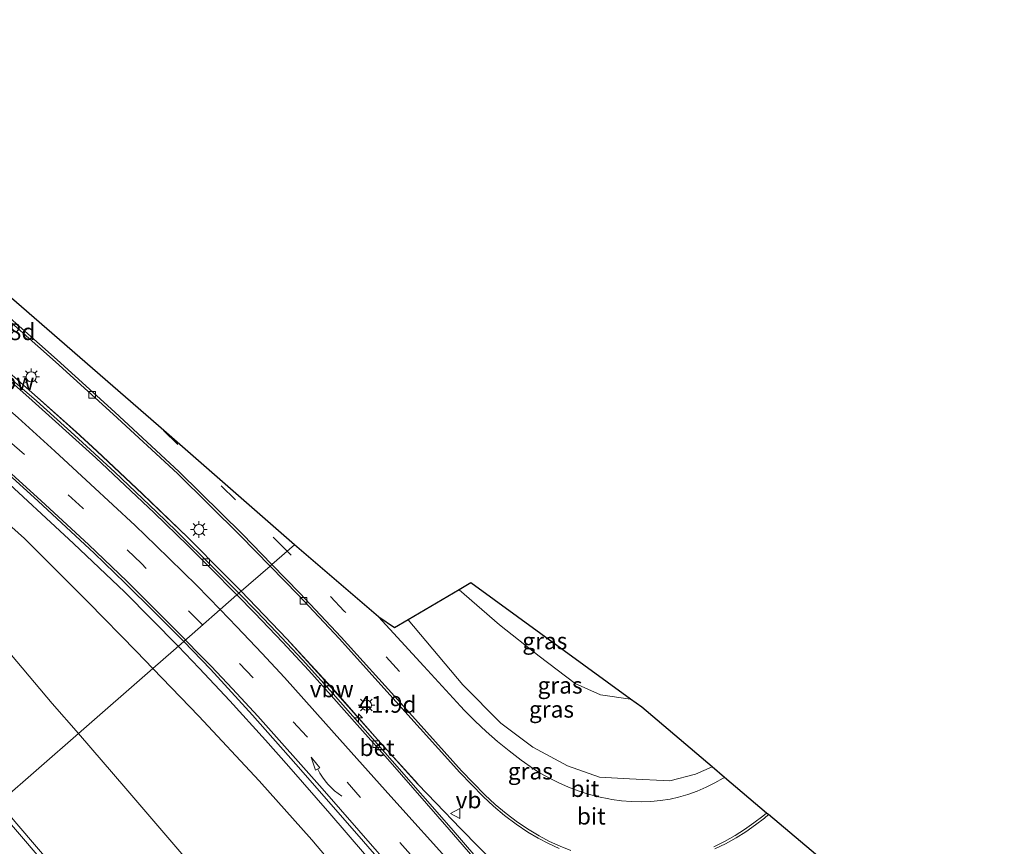
# Model space of a CAD drawing. Units: metres. Extents: x 153406 to 160000, y 462499 to 468753.
# Drawn here: x 156054 to 156201, y 467376 to 467500 of the extents above; entities that cross this region are included whole.
import ezdxf
from ezdxf.enums import TextEntityAlignment as Align

# ---------------------------------------------------------------- set-up
doc = ezdxf.new("R2010")
doc.units = ezdxf.units.M
doc.linetypes.add('VW-3-9_STREEP', pattern=[12, 3, -9])
doc.layers.get('0').update_dxf_attribs({"lineweight": 25})
for name, color, linetype, lineweight in [('B-ME-AM-KILOMETR-S-B1', 7, 'Continuous', 18), ('B-ME-BV-GELEIDECONSTRUCTIE-ANTIVERBLINDINGSSCHERM-L-B1', 213, 'BV-ANTIVERBLINDINGSSCHERM', 18), ('B-ME-BV-GELEIDECONSTRUCTIE-GELEIDERAIL-L-B1', 213, 'BV-GELEIDERAIL', 18), ('B-ME-GW-KRUINLIJN-L-B1', 93, 'Continuous', 18), ('B-ME-GW-TEENLIJN-L-B1', 93, 'Continuous', 18), ('B-ME-IE-GRASLAND-GV-B6', 93, 'Continuous', 18), ('B-ME-IE-HULPGEOMETRIE-L-B1', 53, 'Continuous', 18), ('B-ME-IE-MEUBILAIR_WEGMEUBILAIR-LICHTMAST-S-B1', 8, 'Continuous', 18), ('B-ME-VH-VERH_SOORT-BETON-OVERIG-GV-B6', 8, 'IE-TERREINAFSCHEIDING-NATUURLIJK-HOUTWAL', 18), ('B-ME-VH-VERH_SOORT-BITUMEN-GV-B6', 8, 'IE-TERREINAFSCHEIDING-NATUURLIJK-HOUTWAL', 18), ('B-ME-VV-KOLK-S-B1', 8, 'Continuous', 18), ('B-ME-VW-MARKERING-39STREEP-015-L-B1', 255, 'VW-3-9_STREEP', 18), ('B-ME-VW-MARKERING-PIJLVERDRIJF750-S-B1', 7, 'Continuous', 18), ('B-ME-VW-MARKERING-STREEP-015-L-B1', 7, 'Continuous', 18), ('B-ME-VW-MEUBILAIR_WEGMEUBILAIR-VERKEERSBORD-S-B1', 8, 'Continuous', 18)]:
    doc.layers.add(name, color=color, linetype=linetype, lineweight=lineweight)
doc.layers.add('B-ME-KG-KADASTRAAL-OPNAMEDTMGRENS-L-B1', color=10, linetype='Continuous')
doc.styles.add('NLCS-ISO', font='NLCS-ISO.TTF')
doc.linetypes.add('BV-ANTIVERBLINDINGSSCHERM', pattern='A,2,-1,[22,NLCS.SHX,S=1,R=0,X=0,Y=0],-1', length=4)
doc.linetypes.add('BV-GELEIDERAIL', pattern='A,10,-3,[108,NLCS.SHX,S=1,R=0,X=0,Y=0],-3', length=16)
doc.linetypes.add('IE-TERREINAFSCHEIDING-NATUURLIJK-HOUTWAL', pattern='A,7,-1.5,[67,NLCS.SHX,S=0.75,R=45,X=0,Y=0],-1.5,7,-1.5,[70,NLCS.SHX,S=0.75,R=0,X=0,Y=0],-1.5', length=20)

# ---------------------------------------------------------------- blocks, each defined once
blk = doc.blocks.new('hecto')
for p, q in [((0, 0.625), (-0.625, 0)), ((0, -0.625), (0, 0.625)), ((-0.625, 0), (0.625, 0)), ((0.625, 0), (0, -0.625))]:
    blk.add_line(p, q)
blk = doc.blocks.new('pijlvr')
for p, q in [((5.53, 0.37, 0.1), (5.37, -0.37, 0.1)), ((5.45, 0, 0.1), (5.45, 0, 0.1)), ((5.45, 0, 0.1), (5.45, 0, 0.1)), ((7.45, -0.45, 0.1), (5.53, 0.37, 0.1)), ((5.37, -0.37, 0.1), (7.45, -0.45, 0.1))]:
    blk.add_line(p, q)
blk.add_arc((2.72, -9.68, 0.1), 10.06, 74.2853, 105.7147)
blk = doc.blocks.new('lantaarnpaal')
for p, q in [((-0.75, 0), (-1.25, 0)), ((-0.88, 0.88), (-0.53, 0.53)), ((0, 0.75), (0, 1.25)), ((0.53, 0.53), (0.88, 0.88)), ((0.75, 0), (1.25, 0)), ((-0.53, -0.53), (-0.88, -0.88)), ((0, -0.75), (0, -1.25)), ((0.53, -0.53), (0.88, -0.88))]:
    blk.add_line(p, q)
blk.add_circle((0, 0), 0.75)
blk = doc.blocks.new('kolk')
blk.add_lwpolyline([(-0.5, -0.5), (0.5, -0.5), (0.5, 0.5), (-0.5, 0.5)], close=True)
blk = doc.blocks.new('verkeersbord')
for p, q in [((0, 0.75), (-0.75, -0.625)), ((0.75, -0.625), (0, 0.75)), ((-0.75, -0.625), (0.75, -0.625))]:
    blk.add_line(p, q)

msp = doc.modelspace()

# ---------------------------------------------------------------- linework, layer by layer
at = {"layer": 'B-ME-BV-GELEIDECONSTRUCTIE-ANTIVERBLINDINGSSCHERM-L-B1'}
for points in [[(155997.1921, 467492.272, 6.4493), (156013.1728, 467479.058, 6.8321), (156028.6345, 467466.4539, 7.164), (156040.0561, 467457.0001, 7.4617), (156047.1828, 467450.9354, 7.5566), (156050.217, 467448.3313, 7.6442), (156056.2241, 467443.0962, 7.8056), (156061.9947, 467437.9281, 7.9549), (156065.1287, 467435.0461, 8.0391), (156071.9778, 467428.5784, 8.2547), (156078.7253, 467422.0792, 8.536), (156084.4047, 467416.4031, 8.7397), (156086.8074, 467413.9645, 8.8231)], [(156086.8074, 467413.9645, 8.8231), (156093.6729, 467406.8283, 9.13), (156100.8969, 467398.9266, 9.4874), (156107.2809, 467391.7118, 9.8095), (156113.3154, 467385.0112, 10.0154)]]:
    msp.add_polyline3d(points, dxfattribs=at)
at = {"layer": 'B-ME-BV-GELEIDECONSTRUCTIE-GELEIDERAIL-L-B1'}
for points in [[(155997.1792, 467492.2567, 5.1993), (156013.1602, 467479.0425, 5.5821), (156028.6218, 467466.4384, 5.914), (156040.0432, 467456.9848, 6.2117), (156047.1698, 467450.9202, 6.3066), (156050.2039, 467448.3162, 6.3942), (156056.2108, 467443.0812, 6.5556), (156061.9812, 467437.9133, 6.7049), (156065.115, 467435.0315, 6.7891), (156071.964, 467428.564, 7.0047), (156078.7113, 467422.0649, 7.286), (156084.3905, 467416.389, 7.4897), (156086.7923, 467413.9513, 7.5731)], [(156077.3508, 467405.7019, 7.8896), (156069.3104, 467413.8063, 7.5422), (156061.6183, 467421.1612, 7.2644), (156049.8997, 467431.9633, 6.9159), (156038.8603, 467441.6373, 6.6268), (156027.6443, 467451.0617, 6.3318), (156014.2604, 467462.0785, 6.017), (156001.905, 467472.2266, 5.7082), (155993.6743, 467478.9825, 5.5754), (155989.1197, 467482.6053, 5.438)], [(156086.7923, 467413.9513, 7.5731), (156093.6583, 467406.8147, 7.88), (156100.8821, 467398.9133, 8.2374), (156107.266, 467391.6984, 8.5595), (156113.3012, 467384.9971, 8.7654), (156116.0927, 467382.1193, 8.776), (156119.733, 467378.3093, 8.6792), (156125.3062, 467372.6407, 8.4979)], [(156118.203, 467319.0798, 10.1761), (156119.9061, 467320.5392, 10.18), (156123.6961, 467323.8286, 10.2181), (156126.7796, 467326.573, 10.1973), (156128.8464, 467328.343, 10.1053), (156130.8063, 467330.2763, 10.0533), (156132.3452, 467332.4687, 9.9345), (156133.3768, 467335.0761, 9.8662), (156133.7144, 467337.7728, 9.8335), (156133.2303, 467340.4789, 9.8201), (156131.99, 467342.9242, 9.8498), (156130.4639, 467345.2418, 9.8454), (156128.0051, 467348.3242, 9.8008), (156121.0712, 467356.4652, 9.6018), (156114.0538, 467364.4866, 9.3746), (156108.7629, 467370.5018, 9.1296), (156105.3091, 467374.4866, 8.9633), (156100.0858, 467380.552, 8.7895), (156093.9508, 467387.6325, 8.5727), (156090.4404, 467391.584, 8.402), (156085.0871, 467397.486, 8.197), (156080.5004, 467402.4189, 8.0084), (156077.3508, 467405.7019, 7.8896)]]:
    msp.add_polyline3d(points, dxfattribs=at)
at = {"layer": 'B-ME-GW-KRUINLIJN-L-B1'}
for points in [[(156073.529, 467402.363, 6.9205), (156071.091, 467404.902, 6.7667), (156063.8202, 467412.334, 6.5162), (156054.2613, 467421.8775, 6.2242), (156044.6227, 467430.4592, 5.9496), (156037.6595, 467436.7354, 5.7359), (156028.746, 467444.496, 5.546), (156017.5932, 467453.9594, 5.1805), (156000.2519, 467468.6174, 4.779), (155987.027, 467480.099, 4.546)], [(156111.868, 467409.678, 7.464), (156120.0888, 467399.9074, 7.5309), (156125.7603, 467394.1665, 7.7085), (156130.6089, 467390.5519, 7.7877), (156135.818, 467387.711, 8.001), (156140.6021, 467386.0226, 8.0241), (156145.1005, 467385.7827, 8.0331), (156151.156, 467385.469, 8.326), (156155.027, 467386.494, 8.351), (156157.495, 467387.593, 8.322)], [(156119.2681, 467321.3634, 9.4409), (156122.072, 467324.6361, 9.3801), (156124.2824, 467327.5757, 9.3115), (156126.1032, 467330.5147, 9.2666), (156126.9389, 467332.8237, 9.224), (156127.504, 467335.938, 9.221), (156127.3462, 467338.8556, 9.1294), (156126.5565, 467340.9357, 9.0679), (156125.141, 467343.163, 8.896), (156121.187, 467348.167, 8.596), (156112.845, 467358.163, 8.521), (156105.231, 467367.338, 8.371), (156097.383, 467376.625, 8.021), (156089.476, 467385.461, 7.596), (156080.418, 467395.189, 7.171), (156073.529, 467402.363, 6.9205)]]:
    msp.add_polyline3d(points, dxfattribs=at)
at = {"layer": 'B-ME-GW-TEENLIJN-L-B1'}
for points in [[(156062.3442, 467392.5891, 2.5032), (156058.4104, 467397.1089, 2.5003), (156047.7611, 467409.7072, 2.4302), (156037.5694, 467421.569, 2.3946), (156027.4354, 467433.1069, 2.374), (156017.601, 467443.6957, 2.5662), (156009.4817, 467451.8405, 2.5477), (155997.9963, 467462.4264, 2.637), (155983.39, 467475.743, 2.778)], [(156145.258, 467397.758, 2.982), (156140.767, 467398.396, 2.951), (156136.935, 467400.11, 3.076), (156131.535, 467404.189, 3.051), (156125.594, 467408.898, 3.126), (156119.522, 467414.198, 3.126)], [(156107.9411, 467331.3807, 2.774), (156107.2995, 467332.0539, 2.701), (156107.218, 467332.87, 2.628), (156107.533, 467334.064, 2.628), (156108.327, 467335.422, 2.628), (156108.718, 467336.885, 2.628), (156108.373, 467338.539, 2.628), (156107.1365, 467340.2452, 2.5606), (156101.9261, 467346.2017, 2.5148), (156092.0068, 467357.8979, 2.4259), (156078.179, 467374.1694, 2.4259), (156069.4618, 467384.3336, 2.397), (156062.3442, 467392.5891, 2.5032)]]:
    msp.add_polyline3d(points, dxfattribs=at)
at = {"layer": 'B-ME-IE-GRASLAND-GV-B6'}
for points in [[(156078.1715, 467406.4189, 7.146), (156073.529, 467402.363, 6.9205), (156071.091, 467404.902, 6.7667), (156063.8202, 467412.334, 6.5162), (156054.2613, 467421.8775, 6.2242), (156044.6227, 467430.4592, 5.9496), (156037.6595, 467436.7354, 5.7359), (156028.746, 467444.496, 5.546), (156017.5932, 467453.9594, 5.1805), (156000.2519, 467468.6174, 4.779), (155987.027, 467480.099, 4.546), (155989.8545, 467483.4854, 4.6988), (156005.693, 467470.37, 5.074), (156017.505, 467460.7163, 5.3341), (156029.3419, 467451.0787, 5.5767), (156038.984, 467442.865, 5.819), (156048.4478, 467434.5852, 6.0779), (156056.2947, 467427.482, 6.3508), (156064.6959, 467419.6785, 6.536), (156069.3982, 467415.1647, 6.7371), (156073.8924, 467410.7146, 6.9332), (156078.1715, 467406.4189, 7.146)], [(156073.529, 467402.363, 6.9205), (156062.3442, 467392.5891, 2.5032), (156058.4104, 467397.1089, 2.5003), (156047.7611, 467409.7072, 2.4302), (156037.5694, 467421.569, 2.3946), (156027.4354, 467433.1069, 2.374), (156017.601, 467443.6957, 2.5662), (156009.4817, 467451.8405, 2.5477), (155997.9963, 467462.4264, 2.637), (155983.39, 467475.743, 2.778), (155987.027, 467480.099, 4.546), (156000.2519, 467468.6174, 4.779), (156017.5932, 467453.9594, 5.1805), (156028.746, 467444.496, 5.546), (156037.6595, 467436.7354, 5.7359), (156044.6227, 467430.4592, 5.9496), (156054.2613, 467421.8775, 6.2242), (156063.8202, 467412.334, 6.5162), (156071.091, 467404.902, 6.7667), (156073.529, 467402.363, 6.9205)], [(156062.3442, 467392.5891, 2.5032), (156050.396, 467382.149, 2.9508), (156029.0672, 467406.9375, 2.8863), (156007.8545, 467431.6735, 2.9345), (155994.1687, 467447.6751, 2.9314), (155976.922, 467467.998, 2.945), (155983.39, 467475.743, 2.778), (155997.9963, 467462.4264, 2.637), (156009.4817, 467451.8405, 2.5477), (156017.601, 467443.6957, 2.5662), (156027.4354, 467433.1069, 2.374), (156037.5694, 467421.569, 2.3946), (156047.7611, 467409.7072, 2.4302), (156058.4104, 467397.1089, 2.5003), (156062.3442, 467392.5891, 2.5032)], [(156050.9651, 467455.5134, 5.5903), (156058.9274, 467448.4538, 5.7968), (156067.5798, 467440.5898, 6.0033), (156077.2464, 467431.6598, 6.3463), (156086.7139, 467422.2905, 6.7068), (156091.1357, 467417.7473, 6.8935)], [(156091.1357, 467417.7473, 6.8935), (156086.4606, 467413.6614, 6.8948), (156082.763, 467417.3792, 6.7532), (156077.0899, 467422.9979, 6.5155), (156074.0586, 467425.91, 6.4059), (156067.8171, 467431.839, 6.2028), (156061.7697, 467437.4303, 6.0522), (156056.0465, 467442.572, 5.8525), (156051.7776, 467446.2836, 5.6562)], [(156125.7334, 467369.7696, 8.4598), (156118.3307, 467378.3879, 8.2207), (156109.446, 467388.507, 7.911), (156100.6144, 467398.5299, 7.4855), (156095.9905, 467403.6437, 7.2838), (156092.0981, 467407.8232, 7.1167), (156089.1162, 467410.9489, 6.9984), (156086.4606, 467413.6614, 6.8948), (156091.1357, 467417.7473, 6.8935), (156095.3381, 467413.4296, 7.0708), (156101.5489, 467406.7902, 7.3403), (156110.4711, 467396.9196, 7.6798), (156119.6177, 467386.7375, 8.0893), (156123.1255, 467383.114, 8.1908), (156124.7055, 467381.6578, 8.2401), (156126.3584, 467380.2807, 8.2893), (156128.078, 467378.9879, 8.3383), (156129.8579, 467377.7841, 8.3868), (156131.3828, 467376.8628, 8.4276), (156132.931, 467376.0433, 8.4684), (156134.5472, 467375.3184, 8.4906)], [(156155.027, 467386.494, 8.351), (156151.156, 467385.469, 8.326), (156145.1005, 467385.7827, 8.0331), (156140.6021, 467386.0226, 8.0241), (156135.818, 467387.711, 8.001), (156130.6089, 467390.5519, 7.7877), (156125.7603, 467394.1665, 7.7085), (156120.0888, 467399.9074, 7.5309), (156111.868, 467409.678, 7.464), (156119.522, 467414.198, 3.126), (156125.594, 467408.898, 3.126), (156131.535, 467404.189, 3.051), (156136.935, 467400.11, 3.076), (156140.767, 467398.396, 2.951), (156145.258, 467397.758, 2.982), (156146.938, 467396.534, 3.682), (156157.495, 467387.593, 8.322), (156155.027, 467386.494, 8.351)], [(156145.258, 467397.758, 2.982), (156140.767, 467398.396, 2.951), (156136.935, 467400.11, 3.076), (156131.535, 467404.189, 3.051), (156125.594, 467408.898, 3.126), (156119.522, 467414.198, 3.126), (156121.278, 467415.235, 2.826), (156145.258, 467397.758, 2.982)], [(156107.473, 467410.0591, 7.3144), (156109.8055, 467408.4595, 7.4), (156111.868, 467409.678, 7.464), (156120.0888, 467399.9074, 7.5309), (156125.7603, 467394.1665, 7.7085), (156130.6089, 467390.5519, 7.7877), (156135.818, 467387.711, 8.001), (156140.6021, 467386.0226, 8.0241), (156145.1005, 467385.7827, 8.0331), (156151.156, 467385.469, 8.326), (156155.027, 467386.494, 8.351), (156157.495, 467387.593, 8.322), (156159.3788, 467385.9975, 8.1765), (156159.1849, 467385.8748, 8.1851), (156157.9086, 467385.1608, 8.2293), (156156.5952, 467384.517, 8.263), (156155.2486, 467383.9451, 8.2861), (156153.8729, 467383.447, 8.2987), (156152.4722, 467383.0242, 8.3006), (156151.2106, 467382.7127, 8.2933), (156149.759, 467382.5071, 8.3123), (156148.2983, 467382.3806, 8.324), (156146.8328, 467382.3337, 8.3284), (156145.3669, 467382.3664, 8.3254), (156143.905, 467382.4786, 8.3151), (156142.4514, 467382.67, 8.2974), (156141.979, 467382.7497, 8.2901), (156140.4373, 467383.0798, 8.2729), (156138.9143, 467383.4876, 8.2531), (156137.414, 467383.9722, 8.2306), (156135.9403, 467384.5321, 8.2056), (156134.4968, 467385.166, 8.178), (156133.0874, 467385.8722, 8.148), (156131.7157, 467386.649, 8.1157), (156130.6829, 467387.2968, 8.0891), (156128.8317, 467388.6009, 8.0195), (156127.0276, 467389.9695, 7.9537), (156125.2727, 467391.401, 7.8919), (156123.5694, 467392.8935, 7.8341), (156121.9197, 467394.4453, 7.7804), (156120.3257, 467396.0544, 7.7309), (156119.7188, 467396.6978, 7.7127), (156114.2171, 467402.6895, 7.5628), (156107.4055, 467410.1175, 7.3118), (156107.473, 467410.0591, 7.3144)], [(156105.231, 467367.338, 8.371), (156097.383, 467376.625, 8.021), (156089.476, 467385.461, 7.596), (156080.418, 467395.189, 7.171), (156073.529, 467402.363, 6.9205), (156078.1715, 467406.4189, 7.146), (156082.1853, 467402.2345, 7.2752), (156088.481, 467395.354, 7.599), (156094.986, 467387.98, 7.949), (156104.14, 467377.494, 8.349), (156114.7938, 467365.302, 8.6841)], [(156078.179, 467374.1694, 2.4259), (156069.4618, 467384.3336, 2.397), (156062.3442, 467392.5891, 2.5032), (156073.529, 467402.363, 6.9205), (156080.418, 467395.189, 7.171), (156089.476, 467385.461, 7.596), (156097.383, 467376.625, 8.021), (156105.231, 467367.338, 8.371)], [(156076.742, 467351.372, 2.9065), (156053.089, 467379.017, 2.9219), (156050.396, 467382.149, 2.9508), (156062.3442, 467392.5891, 2.5032), (156069.4618, 467384.3336, 2.397), (156078.179, 467374.1694, 2.4259)], [(156157.9199, 467375.2424, 8.5235), (156159.5156, 467376.0341, 8.4937), (156161.1386, 467376.9234, 8.4638), (156162.5715, 467377.8354, 8.4425), (156164.0195, 467378.8454, 8.4212), (156165.3565, 467379.8727, 8.3813), (156165.9918, 467380.3969, 8.3627), (156173.9696, 467373.6398, 8.1214)]]:
    msp.add_polyline3d(points, dxfattribs=at)
at = {"layer": 'B-ME-IE-HULPGEOMETRIE-L-B1'}
msp.add_polyline3d([(156040.817, 467373.812, 3.23), (156049.873, 467381.694, 2.993), (156050.396, 467382.149, 2.9508), (156062.3442, 467392.5891, 2.5032), (156073.529, 467402.363, 6.9205), (156078.1715, 467406.4189, 7.146), (156086.1664, 467413.4038, 6.9176), (156086.4606, 467413.6614, 6.8948), (156091.1357, 467417.7473, 6.8935), (156091.4162, 467417.9924, 6.9217), (156094.796, 467420.945, 7.072)], dxfattribs=at)
at = {"layer": 'B-ME-KG-KADASTRAAL-OPNAMEDTMGRENS-L-B1'}
for points in [[(156094.796, 467420.945, 7.072), (156074.389, 467438.808, 6.406), (156057.625, 467453.372, 5.9405), (156040.861, 467467.936, 5.475), (156022.187, 467483.8885, 4.9366), (156003.513, 467499.841, 4.3982)], [(156202.525, 467345.8872, 7.8523), (156199.8475, 467348.6201, 7.8745), (156199.3964, 467349.0804, 7.9214), (156196.7649, 467351.7655, 8.1149), (156196.6184, 467351.9149, 8.1225), (156190.6305, 467358.0253, 8.2311), (156184.3284, 467364.4557, 8.3593), (156179.256, 467369.163, 8.417), (156173.9696, 467373.6398, 8.1214), (156165.9918, 467380.3969, 8.3627), (156165.6997, 467380.6443, 8.3922), (156159.3788, 467385.9975, 8.1765), (156157.495, 467387.593, 8.322), (156146.938, 467396.534, 3.682), (156145.258, 467397.758, 2.982), (156121.278, 467415.235, 2.826), (156119.522, 467414.198, 3.126), (156111.868, 467409.678, 7.464), (156109.8055, 467408.4595, 7.4), (156107.473, 467410.0591, 7.3144), (156107.4055, 467410.1175, 7.3118), (156094.796, 467420.945, 7.072)]]:
    msp.add_polyline3d(points, dxfattribs=at)
at = {"layer": 'B-ME-VH-VERH_SOORT-BETON-OVERIG-GV-B6'}
for points in [[(156086.4606, 467413.6614, 6.8948), (156086.1664, 467413.4038, 6.9176), (156082.1099, 467417.5276, 6.7085), (156078.8093, 467420.8441, 6.6301), (156073.7385, 467425.7323, 6.4257), (156064.9468, 467434.0237, 6.1413), (156054.9261, 467443.0645, 5.8146), (156047.0564, 467449.992, 5.6324)], [(156051.7776, 467446.2836, 5.6562), (156056.0465, 467442.572, 5.8525), (156061.7697, 467437.4303, 6.0522), (156067.8171, 467431.839, 6.2028), (156074.0586, 467425.91, 6.4059), (156077.0899, 467422.9979, 6.5155), (156082.763, 467417.3792, 6.7532), (156086.4606, 467413.6614, 6.8948)], [(156129.1036, 467365.7599, 8.5694), (156128.7993, 467365.5085, 8.5694), (156127.2927, 467367.3442, 8.5136), (156122.2534, 467373.3104, 8.395), (156118.0489, 467378.1779, 8.2543), (156109.1455, 467388.3457, 7.9209), (156104.6188, 467393.4439, 7.7257), (156100.3042, 467398.2834, 7.5172), (156096.9536, 467402.0553, 7.3056), (156093.0114, 467406.3053, 7.1652), (156088.852, 467410.6819, 7.0242), (156086.1664, 467413.4038, 6.9176), (156086.4606, 467413.6614, 6.8948), (156089.1162, 467410.9489, 6.9984), (156092.0981, 467407.8232, 7.1167), (156095.9905, 467403.6437, 7.2838), (156100.6144, 467398.5299, 7.4855), (156109.446, 467388.507, 7.911), (156118.3307, 467378.3879, 8.2207), (156125.7334, 467369.7696, 8.4598), (156129.1036, 467365.7599, 8.5694)], [(156207.5198, 467197.8975, 2.9473), (156188.1182, 467220.6117, 2.9198), (156169.897, 467241.698, 2.9306), (156154.8773, 467259.2168, 2.9728), (156138.1266, 467278.8199, 2.9579), (156121.9153, 467297.679, 2.9689), (156105.704, 467316.538, 2.98), (156089.407, 467335.589, 2.9992), (156074.619, 467352.823, 2.9665), (156060.059, 467369.789, 2.9395), (156049.873, 467381.694, 2.993), (156050.396, 467382.149, 2.9508), (156053.089, 467379.017, 2.9219), (156076.742, 467351.372, 2.9065), (156099.887, 467324.142, 2.9238), (156105.0059, 467318.2224, 2.945), (156112.5028, 467309.3697, 2.8809), (156138.3768, 467279.2483, 2.9242), (156155.1427, 467259.6295, 2.9016), (156170.2621, 467242.1875, 2.8871), (156188.6322, 467220.9469, 2.8769), (156208.0927, 467198.2955, 2.8709)]]:
    msp.add_polyline3d(points, dxfattribs=at)
at = {"layer": 'B-ME-VH-VERH_SOORT-BITUMEN-GV-B6'}
for points in [[(156094.796, 467420.945, 7.072), (156091.4162, 467417.9924, 6.9217), (156086.978, 467422.5525, 6.7345), (156077.5035, 467431.9287, 6.374), (156067.8311, 467440.864, 6.031), (156059.1759, 467448.7306, 5.8245), (156051.2102, 467455.7933, 5.618), (156040.4413, 467465.1036, 5.254), (156029.6882, 467474.3103, 4.9425), (156017.6698, 467484.5147, 4.6695), (156004.864, 467495.4572, 4.4595), (156001.9458, 467497.9641, 4.3982), (156003.513, 467499.841, 4.3982), (156022.187, 467483.8885, 4.9366), (156040.861, 467467.936, 5.475), (156057.625, 467453.372, 5.9405), (156074.389, 467438.808, 6.406), (156094.796, 467420.945, 7.072)], [(156091.4162, 467417.9924, 6.9217), (156091.1357, 467417.7473, 6.8935), (156086.7139, 467422.2905, 6.7068), (156077.2464, 467431.6598, 6.3463), (156067.5798, 467440.5898, 6.0033), (156058.9274, 467448.4538, 5.7968), (156050.9651, 467455.5134, 5.5903), (156040.1987, 467464.8216, 5.2263), (156029.4468, 467474.0272, 4.9148), (156017.4286, 467484.2315, 4.6418), (156004.6219, 467495.1747, 4.4318), (156001.7073, 467497.6785, 4.3706), (156001.9458, 467497.9641, 4.3982), (156004.864, 467495.4572, 4.4595), (156017.6698, 467484.5147, 4.6695), (156029.6882, 467474.3103, 4.9425), (156040.4413, 467465.1036, 5.254), (156051.2102, 467455.7933, 5.618), (156059.1759, 467448.7306, 5.8245), (156067.8311, 467440.864, 6.031), (156077.5035, 467431.9287, 6.374), (156086.978, 467422.5525, 6.7345), (156091.4162, 467417.9924, 6.9217)], [(156047.0564, 467449.992, 5.6324), (156054.9261, 467443.0645, 5.8146), (156064.9468, 467434.0237, 6.1413), (156073.7385, 467425.7323, 6.4257), (156078.8093, 467420.8441, 6.6301), (156082.1099, 467417.5276, 6.7085), (156086.1664, 467413.4038, 6.9176)], [(156086.1664, 467413.4038, 6.9176), (156078.1715, 467406.4189, 7.146), (156073.8924, 467410.7146, 6.9332), (156069.3982, 467415.1647, 6.7371), (156064.6959, 467419.6785, 6.536), (156056.2947, 467427.482, 6.3508), (156048.4478, 467434.5852, 6.0779)], [(156136.3125, 467374.9903, 8.5405), (156134.6859, 467375.6559, 8.5183), (156133.0969, 467376.3769, 8.4961), (156131.5466, 467377.2165, 8.4553), (156130.054, 467378.1005, 8.4145), (156128.2941, 467379.2908, 8.366), (156126.5893, 467380.5725, 8.317), (156124.9508, 467381.9377, 8.2678), (156123.3854, 467383.3803, 8.2185), (156119.8898, 467386.9913, 8.117), (156110.7474, 467397.1686, 7.7075), (156101.8228, 467407.042, 7.368), (156095.6072, 467413.6864, 7.0985), (156091.4162, 467417.9924, 6.9217), (156094.796, 467420.945, 7.072), (156107.4055, 467410.1175, 7.3118), (156114.2171, 467402.6895, 7.5628), (156119.7188, 467396.6978, 7.7127), (156120.3257, 467396.0544, 7.7309), (156121.9197, 467394.4453, 7.7804), (156123.5694, 467392.8935, 7.8341), (156125.2727, 467391.401, 7.8919), (156127.0276, 467389.9695, 7.9537), (156128.8317, 467388.6009, 8.0195), (156130.6829, 467387.2968, 8.0891), (156131.7157, 467386.649, 8.1157), (156133.0874, 467385.8722, 8.148), (156134.4968, 467385.166, 8.178), (156135.9403, 467384.5321, 8.2056), (156137.414, 467383.9722, 8.2306), (156138.9143, 467383.4876, 8.2531), (156140.4373, 467383.0798, 8.2729), (156141.979, 467382.7497, 8.2901), (156142.4514, 467382.67, 8.2974), (156143.905, 467382.4786, 8.3151), (156145.3669, 467382.3664, 8.3254)], [(156134.5472, 467375.3184, 8.4906), (156132.931, 467376.0433, 8.4684), (156131.3828, 467376.8628, 8.4276), (156129.8579, 467377.7841, 8.3868), (156128.078, 467378.9879, 8.3383), (156126.3584, 467380.2807, 8.2893), (156124.7055, 467381.6578, 8.2401), (156123.1255, 467383.114, 8.1908), (156119.6177, 467386.7375, 8.0893), (156110.4711, 467396.9196, 7.6798), (156101.5489, 467406.7902, 7.3403), (156095.3381, 467413.4296, 7.0708), (156091.1357, 467417.7473, 6.8935), (156091.4162, 467417.9924, 6.9217), (156095.6072, 467413.6864, 7.0985), (156101.8228, 467407.042, 7.368), (156110.7474, 467397.1686, 7.7075), (156119.8898, 467386.9913, 8.117), (156123.3854, 467383.3803, 8.2185), (156124.9508, 467381.9377, 8.2678), (156126.5893, 467380.5725, 8.317), (156128.2941, 467379.2908, 8.366), (156130.054, 467378.1005, 8.4145), (156131.5466, 467377.2165, 8.4553), (156133.0969, 467376.3769, 8.4961), (156134.6859, 467375.6559, 8.5183), (156136.3125, 467374.9903, 8.5405)], [(156114.7938, 467365.302, 8.6841), (156104.14, 467377.494, 8.349), (156094.986, 467387.98, 7.949), (156088.481, 467395.354, 7.599), (156082.1853, 467402.2345, 7.2752), (156078.1715, 467406.4189, 7.146), (156086.1664, 467413.4038, 6.9176), (156088.852, 467410.6819, 7.0242), (156093.0114, 467406.3053, 7.1652), (156096.9536, 467402.0553, 7.3056), (156100.3042, 467398.2834, 7.5172), (156104.6188, 467393.4439, 7.7257), (156109.1455, 467388.3457, 7.9209), (156118.0489, 467378.1779, 8.2543), (156122.2534, 467373.3104, 8.395)], [(156145.3669, 467382.3664, 8.3254), (156146.8328, 467382.3337, 8.3284), (156148.2983, 467382.3806, 8.324), (156149.759, 467382.5071, 8.3123), (156151.2106, 467382.7127, 8.2933), (156152.4722, 467383.0242, 8.3006), (156153.8729, 467383.447, 8.2987), (156155.2486, 467383.9451, 8.2861), (156156.5952, 467384.517, 8.263), (156157.9086, 467385.1608, 8.2293), (156159.1849, 467385.8748, 8.1851), (156159.3788, 467385.9975, 8.1765), (156165.6997, 467380.6443, 8.3922), (156165.1216, 467380.1718, 8.409), (156163.7999, 467379.1462, 8.4489), (156162.3759, 467378.1427, 8.4702), (156160.9488, 467377.244, 8.4915), (156159.352, 467376.3784, 8.5214), (156157.7633, 467375.5803, 8.5512)], [(156201.545, 467186.2609, 3.228), (156198.2497, 467190.1531, 3.2138), (156179.1026, 467212.4392, 3.2636), (156160.7741, 467233.749, 3.2317), (156145.5813, 467251.4333, 3.2389), (156128.9726, 467270.8808, 3.2825), (156113.3672, 467289.1308, 3.2636), (156097.7618, 467307.3809, 3.2447), (156090.5706, 467315.7641, 3.2432), (156074.025, 467334.9567, 3.2465), (156058.9452, 467352.7166, 3.2212), (156048.5426, 467364.8904, 3.2327), (156040.817, 467373.812, 3.23), (156049.873, 467381.694, 2.993), (156060.059, 467369.789, 2.9395), (156074.619, 467352.823, 2.9665), (156089.407, 467335.589, 2.9992), (156105.704, 467316.538, 2.98), (156121.9153, 467297.679, 2.9689), (156138.1266, 467278.8199, 2.9579), (156154.8773, 467259.2168, 2.9728), (156169.897, 467241.698, 2.9306), (156188.1182, 467220.6117, 2.9198), (156207.5198, 467197.8975, 2.9473)], [(156157.7633, 467375.5803, 8.5512), (156159.352, 467376.3784, 8.5214), (156160.9488, 467377.244, 8.4915), (156162.3759, 467378.1427, 8.4702), (156163.7999, 467379.1462, 8.4489), (156165.1216, 467380.1718, 8.409), (156165.6997, 467380.6443, 8.3922), (156165.9918, 467380.3969, 8.3627), (156165.3565, 467379.8727, 8.3813), (156164.0195, 467378.8454, 8.4212), (156162.5715, 467377.8354, 8.4425), (156161.1386, 467376.9234, 8.4638), (156159.5156, 467376.0341, 8.4937), (156157.9199, 467375.2424, 8.5235)]]:
    msp.add_polyline3d(points, dxfattribs=at)
at = {"layer": 'B-ME-VW-MARKERING-39STREEP-015-L-B1'}
for points in [[(156081.0094, 467408.8982, 7.1024), (156071.8303, 467418.1178, 6.6996), (156063.0311, 467426.4451, 6.4049), (156054.245, 467434.4993, 6.1624), (156045.1468, 467442.5414, 5.8698), (156035.9084, 467450.4212, 5.6107), (156026.6471, 467458.1554, 5.4184), (156010.2604, 467471.533, 5.0581), (155992.2203, 467486.3186, 4.6336)], [(156093.6999, 467419.9875, 7.0246), (156085.937, 467427.712, 6.801), (156074.389, 467438.808, 6.406)], [(156110.5849, 467401.8933, 7.6001), (156102.276, 467410.9848, 7.2821), (156094.291, 467419.3722, 7.0453), (156093.6999, 467419.9875, 7.0246)], [(156141.767, 467338.7677, 9.3603), (156140.7136, 467340.6571, 9.2948), (156139.4862, 467342.4589, 9.2518), (156138.2674, 467343.9375, 9.2208), (156133.9887, 467349.0649, 9.0614), (156122.427, 467362.498, 8.729), (156112.6, 467373.9451, 8.4805), (156104.6816, 467383.0315, 8.1624), (156096.6323, 467392.1318, 7.763), (156088.6094, 467400.9417, 7.386), (156081.0094, 467408.8982, 7.1024)]]:
    msp.add_polyline3d(points, dxfattribs=at)
at = {"layer": 'B-ME-VW-MARKERING-STREEP-015-L-B1'}
for points in [[(155994.4408, 467488.9777, 4.5292), (156010.7473, 467475.5635, 4.9501), (156025.529, 467463.5161, 5.2551), (156032.7003, 467457.6014, 5.4355), (156040.4337, 467451.1207, 5.6273), (156047.8562, 467444.7491, 5.7913), (156053.2853, 467439.9951, 5.9117), (156058.8228, 467435.0231, 6.1065), (156064.1896, 467430.0595, 6.2963), (156070.8625, 467423.826, 6.5115), (156073.988, 467420.8441, 6.6133), (156080.1238, 467414.8257, 6.8496), (156083.6541, 467411.2089, 7.0092)], [(155990.0489, 467483.7181, 4.7649), (156013.4468, 467464.5511, 5.2404), (156021.9631, 467457.6349, 5.4238), (156033.5715, 467447.9601, 5.6919), (156039.466, 467442.899, 5.849), (156043.8756, 467439.1215, 5.9857), (156048.9582, 467434.6249, 6.1085), (156056.7627, 467427.553, 6.3447), (156063.8722, 467420.9761, 6.5839), (156069.6635, 467415.44, 6.8035), (156078.4295, 467406.6443, 7.1736)], [(156083.6541, 467411.2089, 7.0092), (156086.1477, 467408.6285, 7.112), (156089.9148, 467404.6594, 7.2609), (156093.2766, 467401.0102, 7.4149), (156100.7508, 467392.6564, 7.7409), (156109.26, 467383.1165, 8.1004), (156118.8121, 467372.4931, 8.4515)], [(156078.4295, 467406.6443, 7.1736), (156078.5027, 467406.5708, 7.1767), (156080.5964, 467404.4055, 7.2372), (156082.2656, 467402.695, 7.2916), (156085.4767, 467399.316, 7.4625), (156089.2719, 467395.1896, 7.6157), (156098.9727, 467384.332, 8.028), (156115.841, 467364.995, 8.749), (156132.2653, 467345.8646, 9.1938), (156134.3588, 467343.3656, 9.261), (156135.2257, 467342.2576, 9.2955), (156136.7727, 467339.9227, 9.3409), (156137.9338, 467337.5299, 9.3862), (156138.4936, 467335.8655, 9.4178), (156138.7859, 467334.4452, 9.4588), (156131.1804, 467327.9456, 9.4879), (156119.3373, 467317.7563, 9.5142)]]:
    msp.add_polyline3d(points, dxfattribs=at)

# ---------------------------------------------------------------- block references
at = {"layer": 'B-ME-AM-KILOMETR-S-B1', "rotation": 90}
msp.add_blockref('hecto', (156104.3891, 467394.9336, 8.4429), dxfattribs=at)
at = {"layer": 'B-ME-IE-MEUBILAIR_WEGMEUBILAIR-LICHTMAST-S-B1', "rotation": 90}
for p in [(156055.2656, 467446.182, 5.7895), (156080.4543, 467423.243, 6.6842), (156105.6058, 467396.86, 7.6194)]:
    msp.add_blockref('lantaarnpaal', p, dxfattribs=at)
at = {"layer": 'B-ME-VV-KOLK-S-B1', "rotation": 90}
for p in [(156064.42, 467443.4582, 5.8858), (156081.5393, 467418.3326, 6.6456), (156096.148, 467412.5193, 7.1735), (156107.0474, 467390.9655, 7.7376)]:
    msp.add_blockref('kolk', p, dxfattribs=at)
at = {"layer": 'B-ME-VW-MARKERING-PIJLVERDRIJF750-S-B1', "rotation": 131.6000000000001}
msp.add_blockref('pijlvr', (156101.9155, 467383.1814, 8.1514), dxfattribs=at)
at = {"layer": 'B-ME-VW-MEUBILAIR_WEGMEUBILAIR-VERKEERSBORD-S-B1', "rotation": 90}
msp.add_blockref('verkeersbord', (156118.9864, 467380.5747, 8.3295), dxfattribs=at)

# ---------------------------------------------------------------- texts
at = {"layer": 'B-ME-AM-KILOMETR-S-B1', "ltscale": 0.2, "style": 'NLCS-ISO'}
for s, p in [('41.8d', (156047.1698, 467450.9202, 6.3066)), ('41.9d', (156104.3891, 467394.9336, 8.4429))]:
    msp.add_text(s, height=2.5, dxfattribs=at).set_placement(p, align=Align.BOTTOM_LEFT)
at = {"layer": 'B-ME-BV-GELEIDECONSTRUCTIE-ANTIVERBLINDINGSSCHERM-L-B1', "ltscale": 0.2, "style": 'NLCS-ISO'}
for p in [(156052.4398, 467445.4728), (156100.3947, 467399.2885)]:
    msp.add_text('vbw', height=2.5, dxfattribs=at).set_placement(p, align=Align.MIDDLE_CENTER)
at = {"layer": 'B-ME-IE-GRASLAND-GV-B6', "ltscale": 0.2, "style": 'NLCS-ISO'}
for p in [(156132.39, 467406.4965), (156134.6815, 467399.8335), (156133.3921, 467396.2256), (156130.2151, 467386.9317)]:
    msp.add_text('gras', height=2.5, dxfattribs=at).set_placement(p, align=Align.MIDDLE_CENTER)
at = {"layer": 'B-ME-VH-VERH_SOORT-BETON-OVERIG-GV-B6', "ltscale": 0.2, "style": 'NLCS-ISO'}
msp.add_text('bet', height=2.5, dxfattribs=at).set_placement((156107.2116, 467390.4596), align=Align.MIDDLE_CENTER)
at = {"layer": 'B-ME-VH-VERH_SOORT-BITUMEN-GV-B6', "ltscale": 0.2, "style": 'NLCS-ISO'}
for p in [(156138.4105, 467384.3079), (156139.3743, 467380.1606)]:
    msp.add_text('bit', height=2.5, dxfattribs=at).set_placement(p, align=Align.MIDDLE_CENTER)
at = {"layer": 'B-ME-VW-MEUBILAIR_WEGMEUBILAIR-VERKEERSBORD-S-B1', "ltscale": 0.2, "style": 'NLCS-ISO'}
msp.add_text('vb', height=2.5, dxfattribs=at).set_placement((156118.9864, 467380.5747, 8.3295), align=Align.BOTTOM_LEFT)

doc.saveas('drawing.dxf')
